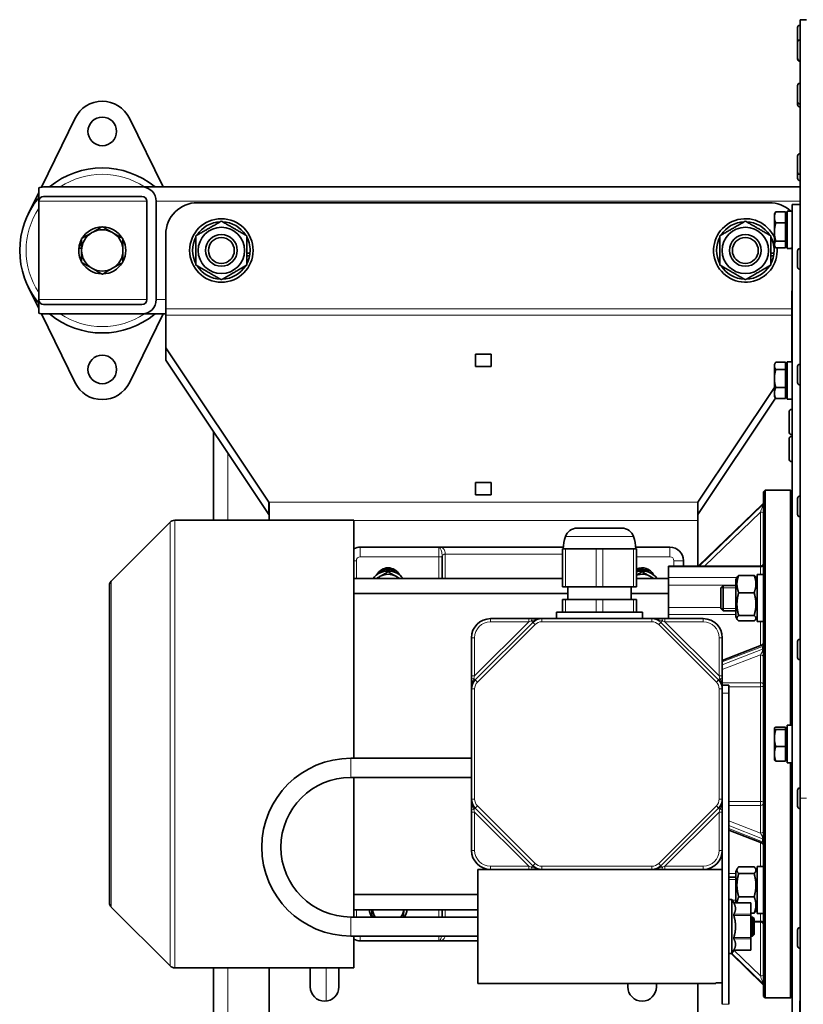
# Model space of a CAD drawing. Units: millimetres. Extents: x 54 to 1890, y -268 to 1764.
# Drawn here: x 742 to 989, y -94 to 216 of the extents above; entities that cross this region are included whole.
import ezdxf

# ---------------------------------------------------------------- set-up
doc = ezdxf.new("R2010")
doc.units = ezdxf.units.MM
doc.layers.add('Widoczne (ISO)', color=7, linetype='Continuous', lineweight=35, true_color=0xe60000)
doc.layers.add('Widoczne wąskie (ISO)', color=7, linetype='Continuous', lineweight=9, true_color=0x8080ff)

msp = doc.modelspace()

# ---------------------------------------------------------------- linework, layer by layer
at = {"layer": 'Widoczne (ISO)'}
for p, q in [((987.88, 215.79), (987.88, -29.51)), ((987.88, 215.79), (989.88, 215.79)), ((987.08, 208.7), (987.08, 213.32)), ((987.8, 214.04), (987.88, 214.04)), ((987.08, 203.64), (987.08, 208.7)), ((987.8, 209.42), (987.88, 209.42)), ((987.08, 203.39), (987.08, 203.64)), ((987.8, 202.92), (987.88, 202.92)), ((987.8, 202.67), (987.88, 202.67)), ((987.8, 195.74), (987.88, 195.74)), ((987.08, 189.96), (987.08, 195.02)), ((987.08, 189.02), (987.08, 189.96)), ((987.8, 189.24), (987.88, 189.24)), ((987.8, 188.3), (987.88, 188.3)), ((748.95, 163.04), (759.59, 184.77)), ((776.66, 184.77), (787.28, 163.09)), ((987.08, 167.76), (987.08, 172.82)), ((987.8, 173.54), (987.88, 173.54)), ((987.08, 165.81), (987.08, 167.76)), ((987.8, 167.04), (987.88, 167.04)), ((987.8, 165.09), (987.88, 165.09)), ((744.78, 154.53), (748.13, 161.36)), ((748.13, 158.59), (748.13, 162.83)), ((749.63, 163.09), (780.63, 163.09)), ((987.88, 163.09), (780.63, 163.09)), ((748.13, 158.59), (748.13, 127.59)), ((780.63, 160.09), (749.63, 160.09)), ((782.13, 127.59), (782.13, 158.59)), ((785.13, 158.59), (785.13, 127.59)), ((978.13, 158.14), (798.13, 158.14)), ((983.28, 155.3), (980.22, 155.3)), ((983.28, 155.3), (983.28, 151.74)), ((983.78, 155.49), (983.78, 143.69)), ((983.78, 155.49), (985.38, 155.49)), ((985.38, 157.59), (985.38, -182.41)), ((985.38, 157.59), (987.88, 157.59)), ((979.78, 154.59), (980, 154.98)), ((979.78, 154.59), (979.78, 153.52)), ((979.78, 153.52), (979.78, 148.89)), ((983.28, 154.03), (983.78, 154.03)), ((983.28, 151.74), (980.22, 151.74)), ((983.28, 151.74), (983.28, 146.03)), ((788.13, 148.14), (788.13, 124.68)), ((979.78, 148.89), (979.78, 144.95)), ((983.28, 146.03), (980.22, 146.03)), ((983.28, 146.03), (983.28, 143.87)), ((761.63, 143.84), (760.76, 143.84)), ((760.89, 144.64), (761.63, 144.64)), ((979.78, 144.95), (979.78, 144.59)), ((979.78, 144.59), (980, 144.2)), ((983.28, 143.87), (980.22, 143.87)), ((983.28, 145.15), (983.78, 145.15)), ((984.38, 143.69), (985.38, 143.69)), ((987.08, 137.87), (987.08, 142.93)), ((987.8, 143.65), (987.88, 143.65)), ((813.63, 142.26), (814.64, 142.26)), ((814.51, 141.38), (813.63, 141.38)), ((978.63, 142.26), (979.64, 142.26)), ((979.51, 141.38), (978.63, 141.38)), ((987.8, 137.15), (987.88, 137.15)), ((748.13, 124.81), (744.78, 131.65)), ((985.27, 108.04), (985.27, 130.34)), ((985.38, 130.34), (985.27, 130.34)), ((748.13, 123.34), (748.13, 127.59)), ((749.63, 126.09), (780.63, 126.09)), ((788.13, 124.68), (788.13, 122.75)), ((759.59, 101.41), (748.95, 123.14)), ((780.63, 123.09), (749.63, 123.09)), ((787.28, 123.09), (776.66, 101.41)), ((788.13, 123.09), (780.63, 123.09)), ((788.13, 122.75), (788.13, 112.42)), ((820.62, 63.78), (788.13, 112.42)), ((788.13, 112.42), (788.13, 108.56)), ((885.63, 110.37), (885.63, 106.48)), ((890.63, 110.37), (885.63, 110.37)), ((890.63, 106.48), (890.63, 110.37)), ((788.13, 108.56), (820.62, 59.91)), ((885.63, 106.5), (890.63, 106.5)), ((885.63, 106.48), (890.63, 106.48)), ((979.78, 107.14), (980.03, 107.57)), ((979.78, 107.14), (979.78, 106.74)), ((979.78, 106.74), (979.78, 102.74)), ((983.28, 107.87), (980.22, 107.87)), ((983.28, 105.61), (980.22, 105.61)), ((983.28, 107.87), (983.28, 105.61)), ((983.28, 106.58), (983.78, 106.58)), ((983.28, 105.61), (983.28, 99.88)), ((983.78, 108.04), (983.78, 96.24)), ((983.78, 108.04), (985.38, 108.04)), ((985.27, 108.14), (985.2, 108.04)), ((987.08, 101.46), (987.08, 106.52)), ((987.8, 107.24), (987.88, 107.24)), ((979.78, 102.74), (979.78, 98.14)), ((979.78, 99.92), (955.64, 63.78)), ((983.28, 99.88), (980.22, 99.88)), ((983.28, 99.88), (983.28, 96.41)), ((987.8, 100.74), (987.88, 100.74)), ((955.64, 59.91), (980.11, 96.56)), ((979.78, 98.14), (979.78, 97.14)), ((979.78, 97.14), (980.03, 96.7)), ((983.28, 96.41), (980.22, 96.41)), ((983.28, 97.7), (983.78, 97.7)), ((983.78, 96.24), (985.38, 96.24)), ((984.38, 85.96), (984.38, 92.16)), ((985.28, 93.06), (985.38, 93.06)), ((803.13, 86.1), (803.13, 58.09)), ((985.28, 85.06), (985.38, 85.06)), ((985.28, 84.57), (985.38, 84.57)), ((984.38, 77.47), (984.38, 83.67)), ((985.28, 76.57), (985.38, 76.57)), ((885.63, 69.99), (885.63, 66.11)), ((890.63, 69.99), (885.63, 69.99)), ((890.63, 66.11), (890.63, 69.99)), ((885.63, 66.13), (890.63, 66.13)), ((885.63, 66.11), (890.63, 66.11)), ((976.38, 67.09), (976.88, 67.59)), ((976.38, -91.91), (976.38, 67.09)), ((976.88, 67.59), (976.88, -92.41)), ((984.88, 67.59), (976.88, 67.59)), ((984.88, -6.51), (984.88, 67.59)), ((985.38, 67.09), (984.88, 67.59)), ((987.8, 65.7), (987.88, 65.7)), ((820.62, 61.43), (820.62, 63.78)), ((820.63, 63.75), (820.63, 58.09)), ((955.63, 57.98), (955.63, 63.75)), ((955.64, 63.78), (955.64, 61.43)), ((976.07, 63.2), (955.81, 43.64)), ((987.08, 59.92), (987.08, 64.98)), ((820.62, 59.91), (820.62, 61.43)), ((955.64, 61.43), (955.64, 59.91)), ((987.8, 59.2), (987.88, 59.2)), ((770.96, 38.93), (789.53, 57.5)), ((847.38, 58.09), (790.94, 58.09)), ((847.38, 58.09), (847.38, -16.91)), ((955.63, 57.98), (955.63, 43.64)), ((917.71, 55.59), (931.69, 55.59)), ((874.13, 49.59), (849.38, 49.59)), ((874.28, 49.59), (874.13, 49.59)), ((913.29, 49.59), (874.28, 49.59)), ((875.13, 46.75), (875.13, 46.79)), ((875.13, 46.75), (875.13, 39.78)), ((913.01, 49.09), (914.01, 49.09)), ((913.01, 49.09), (913.01, 37.09)), ((923.7, 49.09), (914.01, 49.09)), ((923.7, 49.09), (925.7, 49.09)), ((935.39, 49.09), (925.7, 49.09)), ((935.39, 49.09), (936.39, 49.09)), ((946.88, 49.59), (936.11, 49.59)), ((936.39, 37.09), (936.39, 49.09)), ((946.38, 43.37), (946.38, 43.64)), ((975.38, 43.64), (946.38, 43.64)), ((951.13, 43.64), (951.13, 45.34)), ((946.38, 43.37), (946.38, 40.05)), ((973.39, 40.73), (968.56, 40.73)), ((974.38, 26.15), (974.38, 40.95)), ((976.38, 40.95), (974.38, 40.95)), ((770.38, -62.34), (770.38, 37.52)), ((913.01, 39.78), (847.38, 39.78)), ((946.38, 39.78), (936.39, 39.78)), ((946.38, 37.64), (946.38, 40.05)), ((946.38, 37.64), (946.38, 30.6)), ((962.88, 36.78), (963.64, 37.55)), ((963.64, 37.55), (963.64, 29.55)), ((967.58, 37.55), (963.64, 37.55)), ((967.58, 39.35), (968.08, 40.22)), ((967.58, 39.35), (967.58, 27.75)), ((974.38, 39.35), (973.87, 40.22)), ((914.7, 34.98), (847.38, 34.98)), ((914.01, 37.09), (913.01, 37.09)), ((914.01, 37.09), (923.7, 37.09)), ((914.7, 37.09), (914.7, 33.09)), ((925.7, 37.09), (923.7, 37.09)), ((925.7, 37.09), (935.39, 37.09)), ((934.7, 37.09), (934.7, 33.09)), ((946.38, 34.98), (934.7, 34.98)), ((936.39, 37.09), (935.39, 37.09)), ((962.88, 30.32), (962.88, 36.78)), ((973.39, 35.26), (968.56, 35.26)), ((913.01, 33.09), (914.01, 33.09)), ((913.01, 33.09), (913.01, 29.09)), ((923.7, 33.09), (914.01, 33.09)), ((923.7, 33.09), (925.7, 33.09)), ((935.39, 33.09), (925.7, 33.09)), ((935.39, 33.09), (936.39, 33.09)), ((936.39, 29.09), (936.39, 33.09)), ((911.2, 29.09), (938.2, 29.09)), ((911.2, 27.09), (911.2, 29.09)), ((938.2, 27.09), (938.2, 29.09)), ((946.38, 30.6), (946.38, 28.37)), ((946.38, 27.09), (946.38, 28.37)), ((962.88, 30.32), (963.64, 29.55)), ((967.58, 29.55), (963.64, 29.55)), ((973.39, 28.08), (968.56, 28.08)), ((903.69, 25.92), (885.55, 7.77)), ((902.45, 27.09), (890.38, 27.09)), ((903.52, 27.09), (902.45, 27.09)), ((906.52, 27.09), (903.52, 27.09)), ((941.23, 27.09), (906.52, 27.09)), ((944.23, 27.09), (941.23, 27.09)), ((962.2, 7.77), (944.06, 25.92)), ((945.3, 27.09), (944.23, 27.09)), ((957.38, 27.09), (945.3, 27.09)), ((967.58, 27.75), (968.08, 26.87)), ((973.39, 26.36), (968.56, 26.36)), ((974.38, 27.75), (973.87, 26.87)), ((976.38, 26.15), (974.38, 26.15)), ((884.38, 21.09), (884.38, 9.02)), ((963.38, 9.02), (963.38, 21.09)), ((975.74, 18.74), (963.38, 13.95)), ((987.08, 14.84), (987.08, 19.9)), ((987.8, 20.62), (987.88, 20.62)), ((987.8, 14.12), (987.88, 14.12)), ((884.38, 9.02), (884.38, 7.94)), ((884.38, 7.94), (884.38, 4.94)), ((963.38, 7.94), (963.38, 9.02)), ((963.38, 4.94), (963.38, 7.94)), ((884.38, 4.94), (884.38, -29.77)), ((963.38, 6.09), (965.38, 6.09)), ((963.38, -29.77), (963.38, 4.94)), ((965.38, 6.09), (965.38, 3.59)), ((965.38, -94.41), (965.38, 3.59)), ((979.78, -7.41), (979.8, -7.36)), ((979.78, -7.41), (979.78, -7.46)), ((979.78, -7.46), (979.78, -10.55)), ((983.28, -7.06), (980.22, -7.06)), ((983.28, -7.87), (980.22, -7.87)), ((983.28, -7.06), (983.28, -7.87)), ((983.28, -7.87), (983.28, -13.22)), ((983.28, -7.97), (983.78, -7.97)), ((983.78, -6.51), (983.78, -18.31)), ((983.78, -6.51), (985.38, -6.51)), ((979.78, -10.55), (979.78, -15.5)), ((979.78, -15.5), (979.78, -17.41)), ((983.28, -13.22), (980.22, -13.22)), ((983.28, -13.22), (983.28, -17.77)), ((846.38, -16.91), (884.38, -16.91)), ((979.78, -17.41), (979.8, -17.46)), ((983.28, -17.77), (980.22, -17.77)), ((983.28, -16.85), (983.78, -16.85)), ((983.78, -18.31), (985.38, -18.31)), ((984.88, -92.41), (984.88, -18.31)), ((846.38, -22.91), (884.38, -22.91)), ((847.38, -22.91), (847.38, -66.91)), ((987.08, -32.04), (987.08, -26.98)), ((987.8, -26.26), (987.88, -26.26)), ((884.38, -29.77), (884.38, -32.77)), ((963.38, -32.77), (963.38, -29.77)), ((987.88, -178.31), (987.88, -29.51)), ((884.38, -32.77), (884.38, -33.84)), ((884.38, -33.84), (884.38, -45.91)), ((885.55, -32.6), (903.69, -50.74)), ((944.06, -50.74), (962.2, -32.6)), ((963.38, -33.84), (963.38, -32.77)), ((963.38, -45.91), (963.38, -33.84)), ((987.8, -32.76), (987.88, -32.76)), ((965.38, -39.56), (975.74, -43.57)), ((963.38, -56.5), (963.38, -45.91)), ((886.38, -87.91), (886.38, -51.91)), ((890.38, -51.91), (886.38, -51.91)), ((890.38, -51.91), (902.45, -51.91)), ((902.45, -51.91), (903.52, -51.91)), ((903.52, -51.91), (906.52, -51.91)), ((906.52, -51.91), (941.23, -51.91)), ((941.23, -51.91), (944.23, -51.91)), ((944.23, -51.91), (945.3, -51.91)), ((945.3, -51.91), (957.38, -51.91)), ((963.38, -51.91), (957.38, -51.91)), ((967.58, -52.58), (968.15, -51.58)), ((967.58, -52.58), (967.58, -62.49)), ((973.39, -51.07), (968.56, -51.07)), ((974.38, -52.58), (973.8, -51.58)), ((974.38, -65.78), (974.38, -50.98)), ((976.38, -50.98), (974.38, -50.98)), ((967.58, -54.38), (965.38, -54.38)), ((973.39, -53.24), (968.56, -53.24)), ((963.38, -83.33), (963.38, -56.5)), ((886.38, -59.81), (847.38, -59.81)), ((965.38, -61.41), (966.38, -61.41)), ((966.38, -61.41), (966.38, -78.41)), ((966.99, -62.49), (966.38, -61.41)), ((973.39, -60.55), (968.56, -60.55)), ((770.96, -63.76), (789.53, -82.33)), ((886.38, -64.61), (847.38, -64.61)), ((875.13, -64.61), (875.13, -66.91)), ((967.58, -62.38), (966.93, -62.38)), ((966.99, -62.49), (972.38, -62.49)), ((972.38, -62.49), (972.38, -62.55)), ((972.38, -66.02), (972.38, -62.55)), ((974.38, -64.18), (973.8, -65.17)), ((886.38, -66.91), (846.38, -66.91)), ((973.39, -65.68), (972.38, -65.68)), ((972.38, -66.02), (972.38, -66.45)), ((972.38, -73.38), (972.38, -66.45)), ((972.38, -66.91), (972.88, -66.91)), ((972.88, -72.91), (972.88, -66.91)), ((973.38, -67.41), (972.88, -66.91)), ((973.38, -67.41), (973.38, -72.41)), ((976.38, -65.78), (974.38, -65.78)), ((975.38, -68.47), (973.38, -68.47)), ((987.08, -76.04), (987.08, -70.98)), ((987.8, -70.26), (987.88, -70.26)), ((886.38, -72.91), (846.38, -72.91)), ((847.38, -72.91), (847.38, -82.91)), ((849.38, -74.41), (874.13, -74.41)), ((874.13, -74.41), (874.28, -74.41)), ((874.28, -74.41), (886.38, -74.41)), ((972.38, -72.91), (972.88, -72.91)), ((972.38, -73.38), (972.38, -73.81)), ((972.38, -77.27), (972.38, -73.81)), ((973.38, -72.41), (972.88, -72.91)), ((966.99, -77.34), (966.38, -78.41)), ((966.99, -77.34), (972.38, -77.34)), ((972.38, -77.27), (972.38, -77.34)), ((987.8, -76.76), (987.88, -76.76)), ((965.38, -78.41), (966.38, -78.41)), ((966.11, -78.41), (976.07, -88.02)), ((847.38, -82.91), (790.94, -82.91)), ((803.13, -82.91), (803.13, -144.93)), ((820.63, -82.91), (820.63, -116.81)), ((833.63, -88.91), (833.63, -82.91)), ((842.63, -82.91), (842.63, -88.91)), ((963.38, -94.41), (963.38, -83.33)), ((961.38, -87.91), (886.38, -87.91)), ((933.63, -88.91), (933.63, -87.91)), ((942.63, -87.91), (942.63, -88.91)), ((955.63, -116.81), (955.63, -87.91)), ((961.38, -87.91), (961.38, -87.68)), ((961.38, -87.68), (963.38, -87.68)), ((976.38, -91.91), (976.88, -92.41)), ((984.88, -92.41), (976.88, -92.41)), ((985.38, -91.91), (984.88, -92.41)), ((987.78, -114.26), (987.78, -93.31)), ((987.78, -93.31), (987.88, -93.31))]:
    msp.add_line(p, q, dxfattribs=at)
for centre, radius in [((768.13, 180.59), 4.5), ((805.63, 143.09), 10), ((805.63, 143.09), 7.3), ((970.63, 143.09), 7.3), ((805.63, 143.09), 5), ((805.63, 143.09), 4.08), ((970.63, 143.09), 5), ((970.63, 143.09), 4.08), ((768.13, 105.59), 4.5)]:
    msp.add_circle(centre, radius, dxfattribs=at)
for centre, radius, start, end in [((987.8, 213.32), 0.72, 90, 180), ((987.8, 208.7), 0.72, 90, 180), ((987.8, 203.64), 0.72, 180, 270), ((987.8, 203.39), 0.72, 180, 270), ((987.8, 195.02), 0.72, 90, 180), ((768.13, 180.59), 9.5, 26.1039, 153.8961), ((987.8, 189.96), 0.72, 180, 270), ((987.8, 189.02), 0.72, 180, 270), ((987.8, 172.82), 0.72, 90, 180), ((768.13, 143.09), 26, 50.2849, 129.7151), ((987.8, 167.76), 0.72, 180, 270), ((987.8, 165.81), 0.72, 180, 270), ((749.63, 158.59), 4.5, 90, 109.4712), ((780.63, 158.59), 4.5, 0, 90), ((768.13, 143.09), 26, 140.2849, 219.7151), ((749.63, 158.59), 1.5, 90, 180), ((780.63, 158.59), 1.5, 0, 90), ((798.13, 148.14), 10, 90, 180), ((978.13, 148.14), 10, 47.2522, 90), ((805.63, 143.09), 9.05, 92.126, 147.874), ((805.63, 143.09), 9.05, 32.126, 87.874), ((970.63, 143.09), 10, 23.7957, 4.4942), ((970.63, 143.09), 9.05, 92.126, 147.874), ((970.63, 143.09), 9.05, 32.126, 87.874), ((768.13, 143.09), 7.4, 91.4474, 148.5526), ((768.13, 143.09), 6.5, 60, 120), ((768.13, 143.09), 7.4, 31.4474, 88.5526), ((768.13, 143.09), 7.4, 151.4474, 167.8721), ((768.13, 143.09), 6.5, 120, 180), ((768.13, 143.09), 6.5, 0, 60), ((768.13, 143.09), 7.4, 331.4474, 28.5526), ((805.63, 143.09), 9.05, 152.126, 207.874), ((805.63, 143.09), 9.05, 354.7356, 27.874), ((970.63, 143.09), 9.05, 152.126, 207.874), ((970.63, 143.09), 9.05, 354.7356, 27.874), ((768.13, 143.09), 7.4, 174.1464, 208.5526), ((768.13, 143.09), 7.4, 167.8721, 174.1464), ((768.13, 143.09), 6.5, 180, 240), ((768.13, 143.09), 6.5, 300, 0), ((987.8, 142.93), 0.72, 90, 180), ((805.63, 143.09), 9.05, 332.126, 349.1062), ((805.63, 143.09), 9.05, 349.1062, 354.7356), ((970.63, 143.09), 9.05, 332.126, 349.1062), ((970.63, 143.09), 9.05, 349.1062, 354.7356), ((768.13, 143.09), 7.4, 211.4474, 268.5526), ((768.13, 143.09), 6.5, 240, 300), ((768.13, 143.09), 7.4, 271.4474, 328.5526), ((805.63, 143.09), 9.05, 212.126, 267.874), ((805.63, 143.09), 9.05, 272.126, 327.874), ((970.63, 143.09), 9.05, 212.126, 267.874), ((970.63, 143.09), 9.05, 272.126, 327.874), ((987.8, 137.87), 0.72, 180, 270), ((749.63, 127.59), 1.5, 180, 270), ((780.63, 127.59), 1.5, 270, 0), ((780.63, 127.59), 4.5, 270, 0), ((749.63, 127.59), 4.5, 250.5288, 270), ((768.13, 143.09), 26, 230.2849, 309.7151), ((987.8, 106.52), 0.72, 90, 180), ((768.13, 105.59), 9.5, 206.1039, 333.8961), ((987.8, 101.46), 0.72, 180, 270), ((985.28, 92.16), 0.9, 90, 180), ((985.28, 85.96), 0.9, 180, 270), ((985.28, 83.67), 0.9, 90, 180), ((985.28, 77.47), 0.9, 180, 270), ((987.8, 64.98), 0.72, 90, 180), ((975.38, 63.91), 1, 313.9776, 0), ((987.8, 59.92), 0.72, 180, 270), ((790.94, 56.09), 2, 90, 135), ((924.7, 49.09), 11.42, 160.3196, 180), ((917.71, 51.59), 4, 90, 160.3196), ((931.69, 51.59), 4, 19.6804, 90), ((924.7, 49.09), 11.42, 0, 19.6804), ((849.38, 45.34), 4.25, 90, 118.0725), ((946.88, 45.34), 4.25, 0, 90), ((975.38, 44.64), 1, 270, 0), ((858.13, 36.09), 6, 38.0302, 141.9698), ((858.13, 39.09), 4, 27.2796, 152.7204), ((858.13, 36.09), 5, 120, 132.3288), ((858.13, 39.09), 3.5, 44.6183, 135.3817), ((858.13, 36.09), 5, 60, 120), ((858.13, 36.09), 5, 47.6712, 60), ((938.13, 39.09), 4, 27.2796, 115.6871), ((938.13, 39.09), 3.5, 44.6183, 119.6947), ((938.13, 36.09), 6, 38.0302, 106.7964), ((938.13, 36.09), 5, 60, 110.2896), ((938.13, 36.09), 5, 47.6712, 60), ((772.38, 37.52), 2, 135, 180), ((890.38, 21.09), 6, 90, 180), ((906.52, 23.09), 4, 90, 135), ((941.23, 23.09), 4, 45, 90), ((957.38, 21.09), 6, 0, 90), ((975.38, 19.68), 1, 291.1813, 0), ((987.8, 19.9), 0.72, 90, 180), ((987.8, 14.84), 0.72, 180, 270), ((888.38, 4.94), 4, 135, 180), ((959.38, 4.94), 4, 0, 45), ((846.38, -44.91), 28, 90, 270), ((846.38, -44.91), 22, 90, 270), ((987.8, -26.98), 0.72, 90, 180), ((888.38, -29.77), 4, 180, 225), ((959.38, -29.77), 4, 315, 0), ((987.8, -32.04), 0.72, 180, 270), ((890.38, -45.91), 6, 180, 270), ((957.38, -45.91), 6, 270, 0), ((975.38, -44.5), 1, 0, 68.8187), ((906.52, -47.91), 4, 225, 270), ((941.23, -47.91), 4, 270, 315), ((772.38, -62.34), 2, 180, 225), ((858.13, -63.91), 6, 186.6657, 210), ((858.13, -63.91), 5, 188.0069, 216.8699), ((858.13, -63.91), 5, 323.1301, 351.9931), ((858.13, -63.91), 6, 330, 353.3343), ((975.38, -69.47), 1, 0, 90), ((987.8, -70.98), 0.72, 90, 180), ((849.38, -70.16), 4.25, 241.9275, 270), ((987.8, -76.04), 0.72, 180, 270), ((790.94, -80.91), 2, 225, 270), ((838.13, -88.91), 4.5, 180, 0), ((938.13, -88.91), 4.5, 180, 0), ((975.38, -88.74), 1, 0, 46.0224)]:
    msp.add_arc(centre, radius, start, end, dxfattribs=at)
for centre, start_param, end_param in [((983.22, 149.59), 1.627365, 1.785502), ((984.33, 149.59), 1.523448, 1.675613)]:
    msp.add_ellipse(centre, major_axis=(-10.22, 0.04), ratio=0.577338, start_param=start_param, end_param=end_param, dxfattribs=at)
for points, weights in [([(980.22, 155.3), (979.78, 154.35), (979.78, 153.52)], [1, 1.0379548493, 1]), ([(980, 154.98), (980.09, 155.13), (980.22, 155.3)], [1.01544297703, 1.01078750931, 1]), ([(797.63, 147.71), (801.63, 150.01), (805.63, 152.32)], [1, 1.15470053838, 1]), ([(805.63, 152.32), (809.63, 150.01), (813.63, 147.71)], [1, 1.15470053838, 1]), ([(962.63, 147.71), (966.63, 150.01), (970.63, 152.32)], [1, 1.15470053838, 1]), ([(970.63, 152.32), (974.63, 150.01), (978.63, 147.71)], [1, 1.15470053838, 1]), ([(979.78, 153.52), (979.78, 152.7), (980.22, 151.74)], [1, 1.0379548493, 1]), ([(764.88, 148.72), (766.38, 149.59), (768.13, 150.59)], [1, 1.0379548493, 1]), ([(768.13, 150.59), (769.87, 149.59), (771.38, 148.72)], [1, 1.0379548493, 1]), ([(980.22, 151.74), (979.78, 150.21), (979.78, 148.89)], [1, 1.0379548493, 1]), ([(761.63, 146.84), (763.37, 147.84), (764.88, 148.72)], [1, 1.0379548493, 1]), ([(761.63, 143.09), (761.63, 144.83), (761.63, 146.84)], [1, 1.0379548493, 1]), ([(771.38, 148.72), (772.88, 147.84), (774.63, 146.84)], [1, 1.0379548493, 1]), ([(774.63, 146.84), (774.63, 144.83), (774.63, 143.09)], [1, 1.0379548493, 1]), ([(797.63, 138.47), (797.63, 143.09), (797.63, 147.71)], [1, 1.15470053838, 1]), ([(813.63, 147.71), (813.63, 143.09), (813.63, 138.47)], [1, 1.15470053838, 1]), ([(962.63, 138.47), (962.63, 143.09), (962.63, 147.71)], [1, 1.15470053838, 1]), ([(978.63, 147.71), (978.63, 143.09), (978.63, 138.47)], [1, 1.15470053838, 1]), ([(979.78, 148.89), (979.78, 147.56), (980.22, 146.03)], [1, 1.0379548493, 1]), ([(980.22, 146.03), (979.78, 145.45), (979.78, 144.95)], [1, 1.0379548493, 1]), ([(761.63, 139.33), (761.63, 141.34), (761.63, 143.09)], [1, 1.0379548493, 1]), ([(774.63, 143.09), (774.63, 141.34), (774.63, 139.33)], [1, 1.0379548493, 1]), ([(979.78, 144.95), (979.78, 144.45), (980.22, 143.87)], [1, 1.0379548493, 1]), ([(764.88, 137.46), (763.37, 138.33), (761.63, 139.33)], [1, 1.0379548493, 1]), ([(768.13, 135.58), (766.38, 136.59), (764.88, 137.46)], [1, 1.0379548493, 1]), ([(771.38, 137.46), (769.87, 136.59), (768.13, 135.58)], [1, 1.0379548493, 1]), ([(774.63, 139.33), (772.88, 138.33), (771.38, 137.46)], [1, 1.0379548493, 1]), ([(805.63, 133.85), (801.63, 136.16), (797.63, 138.47)], [1, 1.15470053838, 1]), ([(813.63, 138.47), (809.63, 136.16), (805.63, 133.85)], [1, 1.15470053838, 1]), ([(970.63, 133.85), (966.63, 136.16), (962.63, 138.47)], [1, 1.15470053838, 1]), ([(978.63, 138.47), (974.63, 136.16), (970.63, 133.85)], [1, 1.15470053838, 1]), ([(980.22, 107.87), (979.78, 107.26), (979.78, 106.74)], [1, 1.0379548493, 1]), ([(979.78, 106.74), (979.78, 106.21), (980.22, 105.61)], [1, 1.0379548493, 1]), ([(980.22, 105.61), (979.78, 104.07), (979.78, 102.74)], [1, 1.0379548493, 1]), ([(979.78, 102.74), (979.78, 101.41), (980.22, 99.88)], [1, 1.0379548493, 1]), ([(980.22, 99.88), (979.78, 98.95), (979.78, 98.14)], [1, 1.0379548493, 1]), ([(979.78, 98.14), (979.78, 97.34), (980.22, 96.41)], [1, 1.0379548493, 1]), ([(980.22, 96.41), (980.11, 96.56), (980.03, 96.7)], [1, 1.00931377402, 1.01405651756]), ([(854.53, 39.78), (855.09, 40.1), (855.63, 40.42)], [1.01883283793, 1.01732095744, 1]), ([(855.63, 40.42), (856.79, 41.09), (858.13, 41.86)], [1, 1.0379548493, 1]), ([(858.13, 41.86), (859.47, 41.09), (860.63, 40.42)], [1, 1.0379548493, 1]), ([(860.63, 40.42), (861.17, 40.1), (861.72, 39.78)], [1, 1.01732095744, 1.01883283793]), ([(936.39, 40.86), (937.2, 41.33), (938.13, 41.86)], [1.01650364508, 1.02582913723, 1]), ([(938.13, 41.86), (939.47, 41.09), (940.63, 40.42)], [1, 1.0379548493, 1]), ([(940.63, 40.42), (941.17, 40.1), (941.72, 39.78)], [1, 1.01732095744, 1.01883283793]), ([(968.56, 40.73), (967.48, 38), (968.56, 35.26)], [1, 1.15470053838, 1]), ([(968.08, 40.22), (968.22, 40.46), (968.56, 40.73)], [1.06296983518, 1.04399865092, 1]), ([(973.39, 40.73), (973.73, 40.46), (973.87, 40.22)], [1, 1.04399865092, 1.06296983518]), ([(973.39, 35.26), (974.47, 38), (973.39, 40.73)], [1, 1.15470053838, 1]), ([(968.56, 35.26), (967.48, 31.67), (968.56, 28.08)], [1, 1.15470053838, 1]), ([(973.39, 28.08), (974.47, 31.67), (973.39, 35.26)], [1, 1.15470053838, 1]), ([(968.56, 28.08), (967.48, 27.22), (968.56, 26.36)], [1, 1.15470053838, 1]), ([(973.39, 26.36), (974.47, 27.22), (973.39, 28.08)], [1, 1.15470053838, 1]), ([(980.22, -7.06), (979.78, -7.27), (979.78, -7.46)], [1, 1.0379548493, 1]), ([(979.78, -7.46), (979.78, -7.65), (980.22, -7.87)], [1, 1.0379548493, 1]), ([(980.22, -7.87), (979.78, -9.3), (979.78, -10.55)], [1, 1.0379548493, 1]), ([(979.78, -10.55), (979.78, -11.79), (980.22, -13.22)], [1, 1.0379548493, 1]), ([(980.22, -13.22), (979.78, -14.44), (979.78, -15.5)], [1, 1.0379548493, 1]), ([(979.78, -15.5), (979.78, -16.55), (980.22, -17.77)], [1, 1.0379548493, 1]), ([(980.22, -17.77), (979.89, -17.61), (979.8, -17.46)], [1, 1.02824277388, 1.01445380261]), ([(968.56, -51.07), (967.48, -52.15), (968.56, -53.24)], [1, 1.15470053838, 1]), ([(973.39, -53.24), (974.47, -52.15), (973.39, -51.07)], [1, 1.15470053838, 1]), ([(968.56, -53.24), (967.48, -56.89), (968.56, -60.55)], [1, 1.15470053838, 1]), ([(973.39, -60.55), (974.47, -56.89), (973.39, -53.24)], [1, 1.15470053838, 1]), ([(968.56, -60.55), (968.12, -61.58), (968.02, -62.49)], [1, 1.05701010636, 1.0720015842]), ([(973.39, -65.68), (974.47, -63.12), (973.39, -60.55)], [1, 1.15470053838, 1]), ([(852.95, -66.46), (853.01, -65.48), (853.07, -64.61)], [1, 1.02384580041, 1.01772851533]), ([(863.09, -64.61), (863.02, -65.69), (862.94, -66.91)], [1.00869812752, 1.0310761132, 1.00473732023]), ([(967.03, -62.55), (967.97, -64.28), (967.03, -66.02)], [1.08182491416, 1.22586739353, 1.08182491416]), ([(853.62, -66.91), (853.29, -66.7), (852.95, -66.46)], [1.01472052232, 1.00998937463, 1]), ([(967.03, -66.45), (967.97, -69.91), (967.03, -73.38)], [1.08182491416, 1.22586739353, 1.08182491416]), ([(973.8, -65.17), (973.66, -65.41), (973.39, -65.68)], [1.05380326177, 1.03467278845, 1]), ([(967.03, -73.81), (967.97, -75.54), (967.03, -77.27)], [1.08182491416, 1.22586739353, 1.08182491416])]:
    msp.add_rational_spline(points, weights, degree=2, dxfattribs=at)
for points in [[(820.63, 63.75), (820.62, 63.76), (820.62, 63.77), (820.62, 63.78)], [(955.64, 63.78), (955.63, 63.77), (955.63, 63.76), (955.63, 63.75)], [(820.62, 59.91), (820.62, 59.91), (820.62, 59.91), (820.63, 59.91)], [(955.63, 59.91), (955.63, 59.91), (955.63, 59.91), (955.64, 59.91)]]:
    msp.add_open_spline(points, degree=3, dxfattribs=at)
for points, knots in [([(967.03, -62.55), (967.03, -62.54), (967.02, -62.54), (967, -62.5), (966.99, -62.49), (966.99, -62.49)], [0.21451115, 0.21451115, 0.21451115, 0.21451115, 0.21967857, 0.21967857, 0.24006901, 0.24006901, 0.24006901, 0.24006901]), ([(967.03, -66.45), (967.03, -66.43), (967.02, -66.41), (967, -66.33), (966.99, -66.26), (966.99, -66.14), (967, -66.09), (967.02, -66.03), (967.03, -66.03), (967.03, -66.02)], [0.21451115, 0.21451115, 0.21451115, 0.21451115, 0.21967857, 0.21967857, 0.24006901, 0.24006901, 0.26045945, 0.26045945, 0.26562688, 0.26562688, 0.26562688, 0.26562688]), ([(967.03, -73.81), (967.03, -73.8), (967.02, -73.79), (967, -73.74), (966.99, -73.69), (966.99, -73.57), (967, -73.5), (967.02, -73.41), (967.03, -73.39), (967.03, -73.38)], [0.21451115, 0.21451115, 0.21451115, 0.21451115, 0.21967857, 0.21967857, 0.24006901, 0.24006901, 0.26045945, 0.26045945, 0.26562688, 0.26562688, 0.26562688, 0.26562688]), ([(966.99, -77.34), (966.99, -77.34), (967, -77.33), (967.02, -77.29), (967.03, -77.28), (967.03, -77.27)], [0.24006901, 0.24006901, 0.24006901, 0.24006901, 0.26045945, 0.26045945, 0.26562688, 0.26562688, 0.26562688, 0.26562688])]:
    msp.add_open_spline(points, degree=3, knots=knots, dxfattribs=at)
at = {"layer": 'Widoczne wąskie (ISO)'}
for p, q in [((987.8, 214.04), (987.8, 209.42)), ((987.8, 209.42), (987.8, 202.92)), ((987.8, 202.92), (987.8, 202.67)), ((987.8, 195.74), (987.8, 189.24)), ((987.8, 189.24), (987.8, 188.3)), ((987.8, 173.54), (987.8, 167.04)), ((987.8, 167.04), (987.8, 165.09)), ((782.13, 158.59), (748.13, 158.59)), ((987.88, 158.59), (785.13, 158.59)), ((987.8, 143.65), (987.8, 137.15)), ((782.13, 127.59), (748.13, 127.59)), ((788.13, 127.59), (785.13, 127.59)), ((985.27, 124.68), (788.13, 124.68)), ((985.27, 122.75), (788.13, 122.75)), ((987.8, 107.24), (987.8, 100.74)), ((985.28, 93.06), (985.28, 85.06)), ((985.28, 84.57), (985.28, 76.57)), ((807.63, 79.36), (807.63, 58.09)), ((987.8, 65.7), (987.8, 59.2)), ((955.64, 63.78), (820.62, 63.78)), ((955.83, 43.64), (976.08, 63.18)), ((976.08, 62.92), (956.1, 43.64)), ((976.08, 63.18), (976.08, 62.92)), ((957.79, 43.64), (975.38, 60.61)), ((975.38, 60.61), (975.38, 43.64)), ((789.53, -82.33), (789.53, 57.5)), ((790.94, 58.09), (790.94, -82.91)), ((955.63, 57.98), (847.38, 57.98)), ((935.46, 52.93), (913.94, 52.93)), ((849.38, 49.59), (849.38, 46.59)), ((849.38, 46.59), (874.13, 46.59)), ((874.13, 46.59), (874.13, 49.59)), ((874.13, 46.59), (874.13, 39.78)), ((874.13, 46.59), (875.13, 46.59)), ((876.13, 47.43), (876.13, 47.39)), ((876.13, 39.78), (876.13, 47.39)), ((876.13, 47.39), (913.01, 47.39)), ((914.01, 37.09), (914.01, 49.09)), ((923.7, 49.09), (923.7, 37.09)), ((925.7, 37.09), (925.7, 49.09)), ((935.39, 49.09), (935.39, 37.09)), ((936.39, 46.59), (946.88, 46.59)), ((946.88, 49.59), (946.88, 46.59)), ((847.38, 45.34), (848.13, 45.34)), ((848.13, 39.78), (848.13, 45.34)), ((948.13, 45.34), (948.13, 43.64)), ((951.13, 45.34), (948.13, 45.34)), ((975.38, 43.37), (975.38, 43.64)), ((946.38, 43.37), (975.38, 43.37)), ((975.38, 43.37), (975.38, 40.95)), ((770.96, 38.93), (770.96, -63.76)), ((967.98, 40.05), (946.38, 40.05)), ((946.38, 37.64), (967.58, 37.64)), ((974.38, 40.05), (973.97, 40.05)), ((967.58, 36.8), (962.9, 36.8)), ((914.01, 29.09), (914.01, 33.09)), ((923.7, 33.09), (923.7, 29.09)), ((925.7, 29.09), (925.7, 33.09)), ((935.39, 33.09), (935.39, 29.09)), ((962.88, 30.6), (946.38, 30.6)), ((946.38, 28.37), (967.58, 28.37)), ((962.9, 30.29), (967.58, 30.29)), ((902.45, 26.09), (885.38, 9.02)), ((886.25, 7.07), (904.4, 25.21)), ((890.38, 26.09), (890.38, 27.09)), ((890.38, 26.09), (902.45, 26.09)), ((902.45, 27.09), (902.45, 26.09)), ((902.45, 26.09), (903.25, 26.35)), ((903.25, 26.35), (903.69, 25.92)), ((904.4, 25.21), (903.69, 25.92)), ((906.52, 26.09), (906.52, 27.09)), ((906.52, 26.09), (941.23, 26.09)), ((941.23, 26.09), (941.23, 27.09)), ((943.36, 25.21), (944.06, 25.92)), ((943.36, 25.21), (961.5, 7.07)), ((944.5, 26.35), (944.06, 25.92)), ((944.5, 26.35), (945.3, 26.09)), ((945.3, 26.09), (945.3, 27.09)), ((945.3, 26.09), (957.38, 26.09)), ((962.38, 9.02), (945.3, 26.09)), ((957.38, 26.09), (957.38, 27.09)), ((975.38, 18.6), (975.38, 26.15)), ((885.38, 21.09), (884.38, 21.09)), ((885.38, 9.02), (885.38, 21.09)), ((962.38, 21.09), (963.38, 21.09)), ((962.38, 21.09), (962.38, 9.02)), ((987.8, 20.62), (987.8, 14.12)), ((963.38, 13.43), (976.08, 18.35)), ((976.08, 17.43), (963.38, 12.51)), ((963.38, 11.04), (975.38, 15.69)), ((975.38, 15.69), (975.38, 6.91)), ((976.08, 18.35), (976.08, 17.43)), ((885.38, 9.02), (884.38, 9.02)), ((885.11, 8.21), (885.38, 9.02)), ((885.11, 8.21), (885.55, 7.77)), ((886.25, 7.07), (885.55, 7.77)), ((961.5, 7.07), (962.2, 7.77)), ((962.64, 8.21), (962.2, 7.77)), ((963.38, 9.02), (962.38, 9.02)), ((962.38, 9.02), (962.64, 8.21)), ((975.38, 6.91), (963.38, 6.91)), ((975.38, 5.65), (975.38, 6.91)), ((885.38, 4.94), (884.38, 4.94)), ((885.38, -29.77), (885.38, 4.94)), ((962.38, 4.94), (963.38, 4.94)), ((962.38, 4.94), (962.38, -29.77)), ((963.38, 3.59), (965.38, 3.59)), ((965.38, 5.65), (975.38, 5.65)), ((975.38, -30.47), (975.38, 5.65)), ((846.38, -16.91), (846.38, -22.91)), ((987.8, -26.26), (987.8, -32.76)), ((885.38, -29.77), (884.38, -29.77)), ((962.38, -29.77), (963.38, -29.77)), ((975.38, -30.47), (965.38, -30.47)), ((975.38, -31.74), (975.38, -30.47)), ((987.88, -29.51), (989.88, -29.51)), ((884.38, -33.84), (885.38, -33.84)), ((885.11, -33.04), (885.55, -32.6)), ((885.38, -33.84), (885.11, -33.04)), ((885.38, -45.91), (885.38, -33.84)), ((885.38, -33.84), (902.45, -50.91)), ((886.25, -31.89), (885.55, -32.6)), ((904.4, -50.03), (886.25, -31.89)), ((961.5, -31.89), (943.36, -50.03)), ((945.3, -50.91), (962.38, -33.84)), ((961.5, -31.89), (962.2, -32.6)), ((962.64, -33.04), (962.2, -32.6)), ((962.64, -33.04), (962.38, -33.84)), ((962.38, -33.84), (963.38, -33.84)), ((962.38, -33.84), (962.38, -45.91)), ((965.38, -31.74), (975.38, -31.74)), ((975.38, -31.74), (975.38, -40.51)), ((975.38, -40.51), (965.38, -36.64)), ((965.38, -38.11), (976.08, -42.26)), ((976.08, -43.18), (965.38, -39.03)), ((976.08, -42.26), (976.08, -43.18)), ((885.38, -45.91), (884.38, -45.91)), ((962.38, -45.91), (963.38, -45.91)), ((975.38, -50.98), (975.38, -43.43)), ((890.38, -50.91), (890.38, -51.91)), ((902.45, -50.91), (890.38, -50.91)), ((902.45, -50.91), (902.45, -51.91)), ((903.25, -51.18), (902.45, -50.91)), ((903.25, -51.18), (903.69, -50.74)), ((904.4, -50.03), (903.69, -50.74)), ((906.52, -50.91), (906.52, -51.91)), ((941.23, -50.91), (906.52, -50.91)), ((941.23, -50.91), (941.23, -51.91)), ((944.06, -50.74), (943.36, -50.03)), ((944.5, -51.18), (944.06, -50.74)), ((945.3, -50.91), (944.5, -51.18)), ((945.3, -51.91), (945.3, -50.91)), ((957.38, -50.91), (945.3, -50.91)), ((957.38, -50.91), (957.38, -51.91)), ((967.58, -53.19), (965.38, -53.19)), ((967.58, -55.12), (965.38, -55.12)), ((966.5, -61.63), (967.58, -61.63)), ((848.13, -66.91), (848.13, -64.61)), ((874.13, -64.61), (874.13, -66.91)), ((876.13, -66.91), (876.13, -64.61)), ((967.58, -62.46), (966.98, -62.46)), ((967.03, -62.55), (972.38, -62.55)), ((973.97, -64.88), (974.38, -64.88)), ((846.38, -72.91), (846.38, -66.91)), ((972.38, -66.02), (967.03, -66.02)), ((967.03, -66.45), (972.38, -66.45)), ((975.38, -68.2), (973.38, -68.2)), ((975.38, -65.78), (975.38, -68.2)), ((975.38, -68.47), (975.38, -68.2)), ((975.38, -68.47), (975.38, -85.44)), ((987.8, -70.26), (987.8, -76.76)), ((849.38, -74.41), (849.38, -72.91)), ((874.13, -74.41), (874.13, -72.91)), ((972.38, -73.38), (967.03, -73.38)), ((967.03, -73.81), (972.38, -73.81)), ((975.38, -85.44), (966.99, -77.35)), ((972.38, -77.27), (967.03, -77.27)), ((976.08, -88.01), (966.14, -78.41)), ((966.39, -78.39), (976.08, -87.75)), ((807.63, -82.91), (807.63, -138.19)), ((838.63, -82.91), (838.63, -93.39)), ((976.08, -87.75), (976.08, -88.01)), ((963.38, -94.41), (965.38, -94.41))]:
    msp.add_line(p, q, dxfattribs=at)
for centre, radius, start, end in [((768.13, 143.09), 24, 56.4427, 123.5573), ((768.13, 143.09), 24, 146.4427, 213.5573), ((805.63, 143.09), 4.1, 170, 80), ((970.63, 143.09), 4.1, 170, 80), ((768.13, 143.09), 24, 236.4427, 303.5573), ((849.38, 45.34), 1.25, 90, 180), ((946.88, 45.34), 1.25, 0, 90), ((890.38, 21.09), 5, 90, 180), ((906.52, 23.09), 3, 90, 135), ((941.23, 23.09), 3, 45, 90), ((957.38, 21.09), 5, 0, 90), ((888.38, 4.94), 3, 135, 180), ((959.38, 4.94), 3, 0, 45), ((888.38, -29.77), 3, 180, 225), ((959.38, -29.77), 3, 315, 0), ((890.38, -45.91), 5, 180, 270), ((957.38, -45.91), 5, 270, 0), ((906.52, -47.91), 3, 225, 270), ((941.23, -47.91), 3, 270, 315)]:
    msp.add_arc(centre, radius, start, end, dxfattribs=at)
for centre, major_axis, ratio, start_param, end_param in [((975.38, 60.87), (0.7, 2.06), 0.039064, 4.598142, 6.168939), ((975.38, 61.14), (0.7, 2.06), 0.039064, 6.168939, 6.358979), ((975.38, 63.86), (1, 0), 0.964932, 5.497787, 6.283185), ((975.38, 63.6), (1, 0), 0.964932, 5.497787, 6.283185), ((975.38, 60.35), (1, 0), 0.2625, 0, 1.570796), ((874.28, 48.59), (0, 1), 0.708731, 0, 0.110624), ((876.13, 46.79), (-1, 0), 0.64092, 4.712389, 6.283185), ((876.13, 46.75), (-1, 0), 0.633238, 4.712389, 6.283185), ((975.38, 44.24), (1, 0), 0.866025, 4.712389, 6.283185), ((903.52, 26.09), (0, 1), 0.277915, 0, 1.299722), ((944.23, 26.09), (0, 1), 0.277915, 4.983464, 6.283185), ((975.38, 17.53), (-0.55, -1.22), 0.3646, 2.462086, 3.496552), ((975.38, 18.63), (1, 0), 0.3875, 5.497787, 6.283185), ((975.38, 16.61), (-0.55, -1.22), 0.3646, 0.89129, 2.462086), ((975.38, 14.77), (1, 0), 0.92187, 0, 1.570796), ((975.38, 17.7), (1, 0), 0.3875, 5.497787, 6.283185), ((885.38, 7.94), (-1, 0), 0.277915, 4.983464, 6.283185), ((962.38, 7.94), (1, 0), 0.277915, 0, 1.299722), ((975.38, 5.99), (1, 0), 0.92187, 0, 1.570796), ((975.38, 5.99), (1, 0), 0.343999, 4.712389, 6.283185), ((975.38, -30.82), (1, 0), 0.343999, 0, 1.570796), ((975.38, -30.82), (1, 0), 0.92187, 4.712389, 6.283185), ((885.38, -32.77), (-1, 0), 0.277915, 0, 1.299722), ((962.38, -32.77), (1, 0), 0.277915, 4.983464, 6.283185), ((975.38, -39.59), (1, 0), 0.92187, 4.712389, 6.283185), ((975.38, -41.44), (0.55, -1.22), 0.3646, 0.679507, 2.250303), ((975.38, -42.36), (0.55, -1.22), 0.3646, 5.928226, 6.962692), ((975.38, -42.53), (1, 0), 0.3875, 0, 0.785398), ((975.38, -43.45), (1, 0), 0.3875, 0, 0.785398), ((903.52, -50.91), (0, -1), 0.277915, 4.983464, 6.283185), ((944.23, -50.91), (0, -1), 0.277915, 0, 1.299722), ((975.38, -69.07), (1, 0), 0.866025, 0, 1.570796), ((874.28, -73.41), (0, -1), 0.708731, 6.172562, 6.283185), ((975.38, -85.17), (1, 0), 0.2625, 4.712389, 6.283185), ((975.38, -85.7), (0.7, -2.06), 0.039064, 0.114247, 1.685043), ((975.38, -85.96), (0.7, -2.06), 0.039064, 6.207392, 6.397432), ((975.38, -88.43), (1, 0), 0.964932, 0, 0.785398), ((975.38, -88.69), (1, 0), 0.964932, 0, 0.785398)]:
    msp.add_ellipse(centre, major_axis=major_axis, ratio=ratio, start_param=start_param, end_param=end_param, dxfattribs=at)
for points, knots in [([(874.13, 49.59), (874.14, 49.59), (874.15, 49.59), (874.18, 49.58), (874.19, 49.58), (874.2, 49.58)], [-0.02214769, -0.02214769, -0.02214769, -0.02214769, -0.01107385, -0.01107385, 0, 0, 0, 0]), ([(874.2, 49.58), (874.25, 49.57), (874.28, 49.56), (874.49, 49.44), (874.63, 49.2), (874.9, 48.54), (875.01, 48.11), (875.11, 47.37), (875.13, 47.08), (875.13, 46.79)], [-0.4836707, -0.4836707, -0.4836707, -0.4836707, -0.4472152, -0.4472152, -0.289531, -0.289531, -0.1113581, -0.1113581, 0, 0, 0, 0]), ([(876.13, 47.43), (876.13, 47.77), (876.09, 48.09), (875.89, 48.78), (875.68, 49.09), (875.14, 49.46), (874.84, 49.55), (874.44, 49.58), (874.37, 49.59), (874.28, 49.59)], [0, 0, 0, 0, 0.1113581, 0.1113581, 0.289531, 0.289531, 0.4472152, 0.4472152, 0.4836707, 0.4836707, 0.4836707, 0.4836707]), ([(903.25, 26.35), (903.48, 26.44), (903.71, 26.53), (904.21, 26.7), (904.48, 26.78), (904.75, 26.85), (905.03, 26.92), (905.31, 26.98), (905.91, 27.06), (906.21, 27.09), (906.52, 27.09)], [-0.3535366, -0.3535366, -0.3535366, -0.3535366, -0.2649366, -0.2649366, -0.1763367, -0.1763367, -0.1763367, -0.0877367, -0.0877367, 0.0008632, 0.0008632, 0.0008632, 0.0008632]), ([(941.23, 27.09), (941.54, 27.09), (941.84, 27.06), (942.44, 26.98), (942.73, 26.92), (943, 26.85), (943.28, 26.78), (943.54, 26.7), (944.04, 26.53), (944.28, 26.44), (944.5, 26.35)], [-0.3543996, -0.3543996, -0.3543996, -0.3543996, -0.2657997, -0.2657997, -0.1771998, -0.1771998, -0.1771998, -0.0885999, -0.0885999, 0, 0, 0, 0]), ([(884.38, 4.94), (884.38, 5.25), (884.4, 5.55), (884.48, 6.15), (884.54, 6.44), (884.61, 6.71), (884.68, 6.99), (884.77, 7.25), (884.94, 7.75), (885.02, 7.99), (885.11, 8.21)], [-0.3543998, -0.3543998, -0.3543998, -0.3543998, -0.2657999, -0.2657999, -0.1771999, -0.1771999, -0.1771999, -0.0886, -0.0886, 0, 0, 0, 0]), ([(962.64, 8.21), (962.73, 7.99), (962.81, 7.75), (962.99, 7.25), (963.07, 6.99), (963.14, 6.71), (963.21, 6.44), (963.27, 6.15), (963.35, 5.55), (963.38, 5.25), (963.38, 4.94)], [-0.3535366, -0.3535366, -0.3535366, -0.3535366, -0.2649366, -0.2649366, -0.1763366, -0.1763366, -0.1763366, -0.0877366, -0.0877366, 0.0008634, 0.0008634, 0.0008634, 0.0008634]), ([(885.11, -33.04), (885.02, -32.81), (884.94, -32.58), (884.77, -32.08), (884.68, -31.81), (884.61, -31.54), (884.54, -31.26), (884.48, -30.98), (884.4, -30.38), (884.38, -30.08), (884.38, -29.77)], [-0.3535366, -0.3535366, -0.3535366, -0.3535366, -0.2649366, -0.2649366, -0.1763367, -0.1763367, -0.1763367, -0.0877367, -0.0877367, 0.0008632, 0.0008632, 0.0008632, 0.0008632]), ([(963.38, -29.77), (963.38, -30.08), (963.35, -30.38), (963.27, -30.98), (963.21, -31.26), (963.14, -31.54), (963.07, -31.81), (962.99, -32.08), (962.81, -32.58), (962.73, -32.81), (962.64, -33.04)], [-0.3543998, -0.3543998, -0.3543998, -0.3543998, -0.2657999, -0.2657999, -0.1771999, -0.1771999, -0.1771999, -0.0886, -0.0886, 0, 0, 0, 0]), ([(906.52, -51.91), (906.21, -51.91), (905.91, -51.89), (905.31, -51.81), (905.03, -51.75), (904.75, -51.68), (904.48, -51.61), (904.21, -51.52), (903.71, -51.35), (903.48, -51.26), (903.25, -51.18)], [-0.3544, -0.3544, -0.3544, -0.3544, -0.2658, -0.2658, -0.1772, -0.1772, -0.1772, -0.0886, -0.0886, 0, 0, 0, 0]), ([(944.5, -51.18), (944.28, -51.26), (944.04, -51.35), (943.54, -51.52), (943.28, -51.61), (943, -51.68), (942.73, -51.75), (942.44, -51.81), (941.84, -51.89), (941.54, -51.91), (941.23, -51.91)], [-0.3535366, -0.3535366, -0.3535366, -0.3535366, -0.2649366, -0.2649366, -0.1763367, -0.1763367, -0.1763367, -0.0877367, -0.0877367, 0.0008632, 0.0008632, 0.0008632, 0.0008632]), ([(874.2, -74.41), (874.2, -74.41), (874.19, -74.41), (874.18, -74.41), (874.17, -74.41), (874.17, -74.41), (874.16, -74.41), (874.15, -74.41), (874.14, -74.41), (874.13, -74.41), (874.13, -74.41)], [-0.02151487, -0.02151487, -0.02151487, -0.02151487, -0.01597795, -0.01597795, -0.01044103, -0.01044103, -0.01044103, -0.0049041, -0.0049041, 0.00063282, 0.00063282, 0.00063282, 0.00063282]), ([(875, -72.91), (874.96, -73.08), (874.92, -73.24), (874.84, -73.51), (874.79, -73.63), (874.7, -73.85), (874.65, -73.95), (874.57, -74.1), (874.54, -74.15), (874.46, -74.25), (874.42, -74.29), (874.34, -74.35), (874.31, -74.37), (874.25, -74.4), (874.23, -74.4), (874.2, -74.41)], [-0.3142873, -0.3142873, -0.3142873, -0.3142873, -0.245669, -0.245669, -0.1892098, -0.1892098, -0.132746, -0.132746, -0.0973037, -0.0973037, -0.0540576, -0.0540576, -0.0207914, -0.0207914, 0, 0, 0, 0]), ([(874.28, -74.41), (874.33, -74.41), (874.38, -74.41), (874.49, -74.41), (874.56, -74.4), (874.71, -74.38), (874.8, -74.36), (874.95, -74.33), (875.02, -74.3), (875.18, -74.24), (875.28, -74.19), (875.46, -74.07), (875.55, -74), (875.73, -73.79), (875.83, -73.65), (875.98, -73.31), (876.04, -73.12), (876.07, -72.91)], [0, 0, 0, 0, 0.0207914, 0.0207914, 0.0540576, 0.0540576, 0.0973037, 0.0973037, 0.132746, 0.132746, 0.1892098, 0.1892098, 0.245669, 0.245669, 0.3275379, 0.3275379, 0.4080429, 0.4080429, 0.4080429, 0.4080429])]:
    msp.add_open_spline(points, degree=3, knots=knots, dxfattribs=at)

doc.saveas('drawing.dxf')
